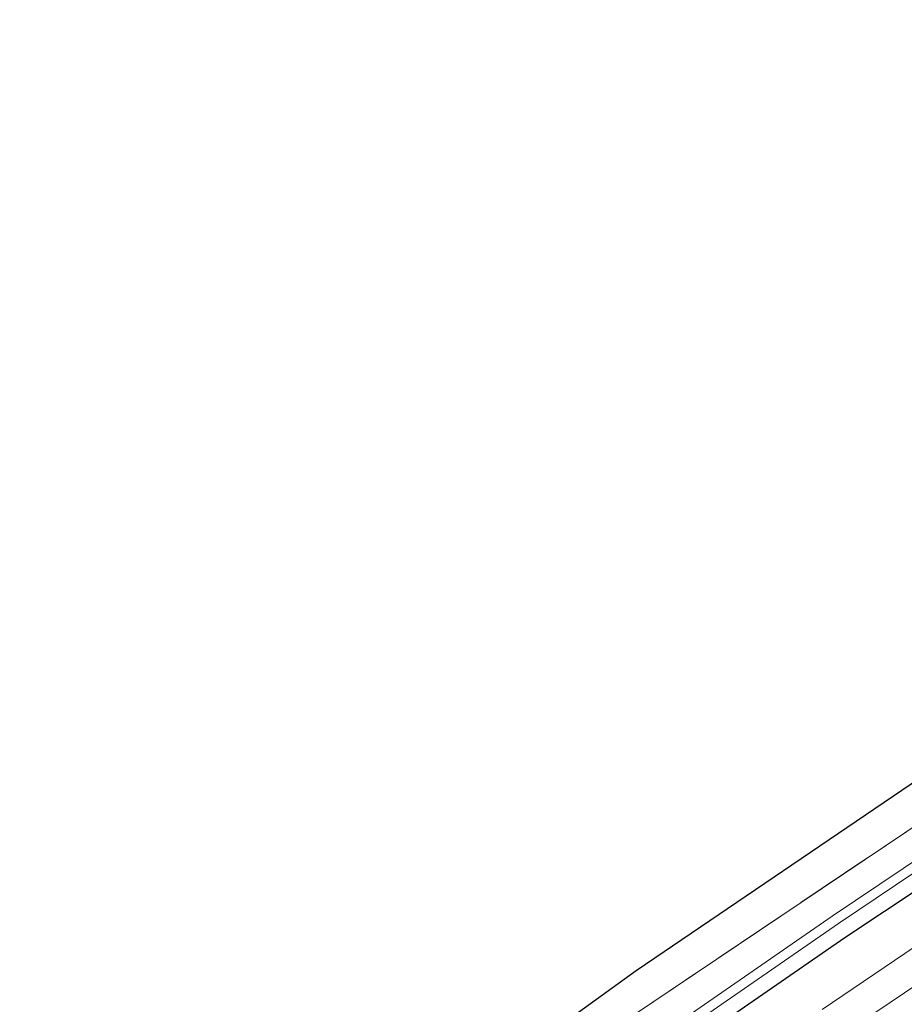
# Model space of a CAD drawing. Units: metres. Extents: x 199990 to 210008, y 437499 to 441117.
# Drawn here: x 209256 to 209344, y 439047 to 439146 of the extents above; entities that cross this region are included whole.
import ezdxf

# ---------------------------------------------------------------- set-up
doc = ezdxf.new("R2010")
doc.units = ezdxf.units.M
doc.linetypes.add('IE-TERREINAFSCHEIDING', pattern=[10, 8, -2])
for name, color, linetype, lineweight in [('B-ME-GW-INSTEEKWATERGANG-L-B1', 10, 'Continuous', 25), ('B-ME-IE-GRASLAND-GV-B6', 93, 'Continuous', 18), ('B-ME-IE-GRONDWERKLIJN-GROND_INGERICHT-GV-B6', 253, 'Continuous', 18), ('B-ME-IE-TERREINAFSCHEIDING-RASTERHEKWERK-L-B1', 8, 'IE-TERREINAFSCHEIDING', 18), ('B-ME-KG-KADASTRAAL-OPNAMEDTMGRENS-L-B1', 10, 'Continuous', 25), ('B-ME-OG-WATER-GV-B6', 153, 'Continuous', 18), ('B-ME-VH-VERH_SOORT-BITUMEN-GV-B6', 8, 'IE-TERREINAFSCHEIDING-NATUURLIJK-HOUTWAL', 18), ('B-ME-VW-MARKERING-STREEP-015-L-B1', 7, 'Continuous', 18)]:
    doc.layers.add(name, color=color, linetype=linetype, lineweight=lineweight)
doc.linetypes.add('IE-TERREINAFSCHEIDING-NATUURLIJK-HOUTWAL', pattern='A,7,-1.5,[67,NLCS.SHX,S=0.75,R=45,X=0,Y=0],-1.5,7,-1.5,[70,NLCS.SHX,S=0.75,R=0,X=0,Y=0],-1.5', length=20)

msp = doc.modelspace()

# ---------------------------------------------------------------- linework, layer by layer
at = {"layer": 'B-ME-GW-INSTEEKWATERGANG-L-B1'}
msp.add_polyline3d([(209148.959, 438918.061, 14.03), (209177.905, 438939.631, 14.224), (209205.986, 438959.935, 14.405), (209238.309, 438983.825, 14.288), (209276.301, 439010.068, 14.35), (209306.73, 439031.494, 14.322), (209338.356, 439053.38, 14.364), (209369.924, 439074.359, 14.384), (209401.205, 439095.44, 14.332), (209430.07, 439115.704, 14.335), (209456.829, 439135.272, 14.251)], dxfattribs=at)
at = {"layer": 'B-ME-IE-GRASLAND-GV-B6'}
for points in [[(209145.805, 438921.189, 14.112), (209180.634, 438947.171, 14.221), (209217.286, 438974.394, 14.38), (209256.445, 439002.86, 14.266), (209293.521, 439028.629, 14.394), (209317.05, 439045.519, 14.789), (209348.885, 439066.924, 14.771), (209394.559, 439097.323, 14.18), (209424.963, 439119.492, 14.303), (209439.569, 439130.196, 14.389), (209452.539, 439139.528, 14.52), (209454.782, 439137.302, 13.412), (209435.596, 439123.329, 13.412), (209384.75, 439087.553, 13.397), (209337.088, 439055.516, 13.384), (209285.821, 439020.012, 13.354), (209236.305, 438985.27, 13.414), (209186.143, 438948.53, 13.391), (209147.444, 438919.563, 13.391), (209145.805, 438921.189, 14.112)], [(209148.04, 438918.972, 13.391), (209186.724, 438947.847, 13.391), (209236.904, 438984.547, 13.414), (209286.414, 439019.271, 13.354), (209337.722, 439054.792, 13.384), (209385.272, 439086.766, 13.397), (209436.247, 439122.658, 13.412), (209455.629, 439136.463, 13.412), (209456.829, 439135.272, 14.251), (209430.07, 439115.704, 14.335), (209401.205, 439095.44, 14.332), (209369.924, 439074.359, 14.384), (209338.356, 439053.38, 14.364), (209306.73, 439031.494, 14.322), (209276.301, 439010.068, 14.35), (209238.309, 438983.825, 14.288), (209205.986, 438959.935, 14.405), (209177.905, 438939.631, 14.224), (209148.959, 438918.061, 14.03), (209148.04, 438918.972, 13.391)], [(209306.73, 439031.494, 14.322), (209338.356, 439053.38, 14.364), (209369.924, 439074.359, 14.384), (209401.205, 439095.44, 14.332), (209430.07, 439115.704, 14.335), (209456.829, 439135.272, 14.251), (209461.7412, 439130.401, 14.6572), (209460.6971, 439129.6796, 14.6574), (209452.3429, 439124.1812, 14.6706), (209444.159, 439118.4318, 14.6536), (209435.8668, 439112.8425, 14.7021), (209427.5783, 439107.2481, 14.7088), (209419.2766, 439101.6723, 14.7107), (209410.949, 439096.1361, 14.6956), (209402.5945, 439090.6378, 14.6749), (209394.2441, 439085.1354, 14.6843), (209385.9158, 439079.5987, 14.6787), (209377.6156, 439074.0215, 14.6788), (209369.3243, 439068.4303, 14.6846), (209360.9839, 439062.9123, 14.6903), (209352.6572, 439057.3741, 14.6945), (209344.377, 439051.7673, 14.6945), (209336.099, 439046.1574, 14.707)]]:
    msp.add_polyline3d(points, dxfattribs=at)
at = {"layer": 'B-ME-IE-GRONDWERKLIJN-GROND_INGERICHT-GV-B6'}
msp.add_polyline3d([(209145.191, 438921.797, 14.181), (209143.619, 438923.249, 13.976), (209174.866, 438947.037, 14.173), (209317.411, 439050.058, 14.74), (209346.899, 439070.081, 14.627), (209348.34, 439067.77, 14.755), (209348.885, 439066.924, 14.771), (209317.05, 439045.519, 14.789), (209299.018, 439033.583, 14.573), (209276.068, 439017.567, 14.478), (209248.567, 438998.231, 14.461), (209224.648, 438980.712, 14.432), (209201.503, 438963.632, 14.47), (209173.47, 438942.632, 14.394), (209145.191, 438921.797, 14.181)], dxfattribs=at)
at = {"layer": 'B-ME-IE-TERREINAFSCHEIDING-RASTERHEKWERK-L-B1'}
msp.add_line((209348.885, 439066.924, 14.771), (209317.05, 439045.519, 14.789), dxfattribs=at)
at = {"layer": 'B-ME-KG-KADASTRAAL-OPNAMEDTMGRENS-L-B1'}
msp.add_polyline3d([(209143.619, 438923.249, 13.976), (209174.866, 438947.037, 14.173), (209317.411, 439050.058, 14.74), (209346.899, 439070.081, 14.627), (209347.513, 439070.498, 14.544), (209434.771, 439129.928, 14.254), (209430.06, 439133.176, 14.169), (209432.424, 439135.046, 14.343), (209440.472, 439141.198, 14.406), (209446.298, 439145.608, 14.52)], dxfattribs=at)
at = {"layer": 'B-ME-OG-WATER-GV-B6'}
msp.add_polyline3d([(209147.444, 438919.563, 13.391), (209186.143, 438948.53, 13.391), (209236.305, 438985.27, 13.414), (209285.821, 439020.012, 13.354), (209337.088, 439055.516, 13.384), (209384.75, 439087.553, 13.397), (209435.596, 439123.329, 13.412), (209454.782, 439137.302, 13.412), (209455.629, 439136.463, 13.412), (209436.247, 439122.658, 13.412), (209385.272, 439086.766, 13.397), (209337.722, 439054.792, 13.384), (209286.414, 439019.271, 13.354), (209236.904, 438984.547, 13.414), (209186.724, 438947.847, 13.391), (209148.04, 438918.972, 13.391), (209147.444, 438919.563, 13.391)], dxfattribs=at)
at = {"layer": 'B-ME-VH-VERH_SOORT-BITUMEN-GV-B6'}
msp.add_polyline3d([(209336.099, 439046.1574, 14.707), (209344.377, 439051.7673, 14.6945), (209352.6572, 439057.3741, 14.6945), (209360.9839, 439062.9123, 14.6903), (209369.3243, 439068.4303, 14.6846), (209377.6156, 439074.0215, 14.6788), (209385.9158, 439079.5987, 14.6787), (209394.2441, 439085.1354, 14.6843), (209402.5945, 439090.6378, 14.6749), (209410.949, 439096.1361, 14.6956), (209419.2766, 439101.6723, 14.7107), (209427.5783, 439107.2481, 14.7088), (209435.8668, 439112.8425, 14.7021), (209444.159, 439118.4318, 14.6536), (209452.3429, 439124.1812, 14.6706), (209460.6971, 439129.6796, 14.6574), (209461.7412, 439130.401, 14.6572), (209467.0588, 439125.1268, 14.823), (209463.1903, 439122.4136, 14.837), (209463.4535, 439122.0475, 14.837), (209467.5068, 439124.6825, 14.8369), (209473.68, 439118.5597, 15.0294)], dxfattribs=at)
at = {"layer": 'B-ME-VW-MARKERING-STREEP-015-L-B1'}
msp.add_polyline3d([(209157.1624, 438909.9236, 14.8908), (209194.7532, 438939.9375, 14.88), (209230.5619, 438968.4539, 14.83), (209263.159, 438991.7168, 14.805), (209292.6742, 439012.4502, 14.815), (209333.0262, 439040.184, 14.823), (209369.6646, 439064.9123, 14.806), (209410.3622, 439092.0908, 14.806), (209444.6727, 439115.0844, 14.797), (209463.8396, 439128.3197, 14.7776)], dxfattribs=at)

doc.saveas('drawing.dxf')
